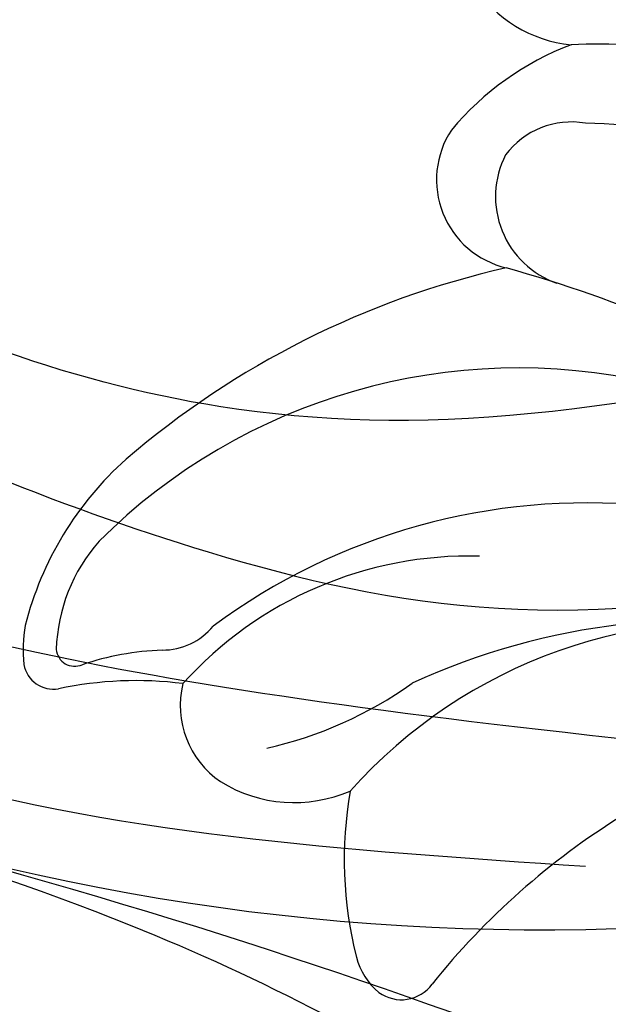
# Model space of a CAD drawing. Units: millimetres. Extents: x 7068 to 9168, y 2316 to 3801.
# Drawn here: x 8907 to 8909, y 2755 to 2758 of the extents above; entities that cross this region are included whole.
import ezdxf
from ezdxf.xclip import XClip

# ---------------------------------------------------------------- set-up
doc = ezdxf.new("R2010")
doc.units = ezdxf.units.MM
doc.header["$XCLIPFRAME"] = 2
doc.linetypes.add('HIDDEN', pattern=[9.525, 6.35, -3.175])
doc.layers.add('H-06.木作(細線)', color=8, linetype='Continuous')
doc.layers.add('H-08.木作(細線)', color=8, linetype='Continuous')

# ---------------------------------------------------------------- blocks, each defined once
blk = doc.blocks.new('SE-21122L-d1')
at = {"layer": 'H-08.木作(細線)'}
for points, knots in [([(312.581, -1752.96), (319.793, -1752.73), (330.147, -1751.537), (343.149, -1748.001), (352.918, -1742.991), (360.623, -1736.37), (363.596, -1731.016), (364.172, -1727.8), (363.242, -1726.601), (361.827, -1727.385), (361.61, -1728.663)], [0, 0, 0, 0, 14.576744, 28.538815, 38.424795, 48.930158, 56.337913, 58.295323, 59.356385, 61.459387, 61.459387, 61.459387, 61.459387]), ([(312.581, -1752.96), (319.793, -1752.73), (330.147, -1751.537), (343.149, -1748.001), (352.918, -1742.991), (360.623, -1736.37), (363.596, -1731.016), (364.172, -1727.8), (363.242, -1726.601), (361.827, -1727.385), (361.61, -1728.663)], [0, 0, 0, 0, 14.576744, 28.538815, 38.424795, 48.930158, 56.337913, 58.295323, 59.356385, 61.459387, 61.459387, 61.459387, 61.459387]), ([(335.105, -1746.873), (341.745, -1745.291), (348.295, -1741.778), (353.49, -1734.804), (353.18, -1728.119), (348.676, -1726.526), (345.667, -1727.98), (345.016, -1730.39), (345.61, -1731.763)], [0, 0, 0, 0, 19.061748, 26.620457, 33.282759, 36.621019, 39.887155, 43.137273, 43.137273, 43.137273, 43.137273]), ([(335.105, -1746.873), (341.745, -1745.291), (348.295, -1741.778), (353.49, -1734.804), (353.18, -1728.119), (348.676, -1726.526), (345.667, -1727.98), (345.016, -1730.39), (345.61, -1731.763)], [0, 0, 0, 0, 19.061748, 26.620457, 33.282759, 36.621019, 39.887155, 43.137273, 43.137273, 43.137273, 43.137273]), ([(334.763, -1750.139), (348.655, -1746.796), (359.333, -1742.391), (368.372, -1737.894), (368.982, -1737.586)], [0, 0, 0, 0, 24.228561, 26.005025, 26.005025, 26.005025, 26.005025]), ([(334.763, -1750.139), (348.655, -1746.796), (359.333, -1742.391), (368.372, -1737.894), (368.982, -1737.586)], [0, 0, 0, 0, 24.228561, 26.005025, 26.005025, 26.005025, 26.005025]), ([(334.763, -1750.139), (348.655, -1746.796), (359.333, -1742.391), (368.372, -1737.894), (368.982, -1737.586)], [0, 0, 0, 0, 24.228561, 26.005025, 26.005025, 26.005025, 26.005025])]:
    blk.add_open_spline(points, degree=3, knots=knots, dxfattribs=at)
blk = doc.blocks.new('SE-21057L-d')
at = {"layer": 'H-08.木作(細線)', "ltscale": 0.2}
blk.add_arc((66.44, -67.633), 53.743, 264.5573, 312.6751, dxfattribs=at)
blk.add_arc((66.44, -67.633), 53.743, 264.5573, 312.6751, dxfattribs=at)
blk.add_arc((66.44, -67.633), 53.743, 264.5573, 312.6751, dxfattribs=at)
for points, knots in [([(95.869, -96.364), (90.955, -101.788), (81.334, -109.508), (58.078, -109.917), (34.326, -100.152), (16.733, -81.141), (10.42, -60.969), (13.175, -45.242), (17.959, -39.048), (19.204, -36.182), (18.676, -35.444), (18.481, -35.171)], [0, 0, 0, 0, 13.619473, 35.69231, 66.079041, 89.315548, 110.812483, 127.830053, 133.610207, 135.236911, 136.196882, 136.196882, 136.196882, 136.196882]), ([(-8.026, -70.793), (-3.43, -77.695), (7.33, -93.855), (31.246, -112.145), (58.052, -119.896), (80.625, -119.472), (91.201, -113.49), (95.955, -110.802)], [0, 0, 0, 0, 24.80684, 58.08298, 87.598863, 107.415567, 123.591167, 123.591167, 123.591167, 123.591167]), ([(-8.026, -70.793), (-3.43, -77.695), (7.33, -93.855), (31.246, -112.145), (58.052, -119.896), (80.625, -119.472), (91.201, -113.49), (95.955, -110.802)], [0, 0, 0, 0, 24.80684, 58.08298, 87.598863, 107.415567, 123.591167, 123.591167, 123.591167, 123.591167]), ([(2.066, -78.543), (8.992, -86.149), (22.71, -101.215), (47.89, -113.964), (72.326, -118.203), (85.356, -112.938), (97.014, -106.884)], [0, 0, 0, 0, 30.618293, 60.647416, 83.313254, 102.119397, 102.119397, 102.119397, 102.119397]), ([(19.994, -85.046), (25.415, -91.176), (36.833, -104.087), (60.896, -113.051), (82.219, -111.243), (93.105, -106.485), (97.185, -101.862)], [0, 0, 0, 0, 24.298322, 51.18201, 73.400888, 86.72316, 86.72316, 86.72316, 86.72316])]:
    blk.add_open_spline(points, degree=3, knots=knots, dxfattribs=at)
blk = doc.blocks.new('立揚展板用1107-240-2')
at = {"layer": 'H-08.木作(細線)'}
for centre, radius, start, end in [((35099.761, 5199.773), 3.004, 212.7772, 264.4084), ((35101.876, 5190.502), 6.727, 110.9715, 139.9767), ((35100.057, 5183.57), 13.226, 68.6547, 92.5497), ((35099.478, 5193.126), 1.887, 80.2733, 143.185), ((35099.706, 5186.402), 8.584, 43.5596, 89.3927), ((35098.459, 5193.689), 2.075, 146.7026, 256.7511), ((35099.832, 5193.3), 2.096, 152.847, 250.835), ((35102.452, 5171.932), 20.237, 102.7581, 130.6594), ((35089.435, 5161.118), 31.724, 45.044, 74.3674), ((35098.258, 5175.757), 13.617, 77.1177, 134.8988), ((35094.314, 5181.613), 7.591, 131.6719, 165.8262), ((35099.834, 5171.87), 14.413, 84.647, 126.4768), ((35091.585, 5182.805), 3.922, 138.5325, 178.2762), ((35097.133, 5176.236), 8.828, 88.4719, 138.0332), ((35090.222, 5182.901), 3.318, 170.0938, 185.5167), ((35090.102, 5184.413), 1.504, 269.7611, 320.6957), ((35103.089, 5171.92), 11.645, 80.9175, 138.2217), ((35102.49, 5167.619), 15.987, 78.6417, 114.628), ((35088.088, 5182.963), 0.425, 185.3044, 293.4263), ((35090.334, 5176.397), 6.515, 92.1035, 108.597), ((35087.601, 5182.704), 0.692, 190.1533, 279.8651), ((35089.489, 5173.681), 8.527, 82.728, 101.9774), ((35092.618, 5181.639), 2.11, 166.2822, 235.8198), ((35090.473, 5189.649), 9.213, 282.6546, 305.5363), ((35093.125, 5182.643), 3.229, 238.3931, 293.3338), ((35103.339, 5178.108), 9.071, 170.0321, 194.2669), ((35109.824, 5164.347), 17.389, 121.8794, 141.154), ((35096.03, 5176.248), 1.53, 194.2096, 230.7917), ((35095.577, 5175.766), 0.871, 233.8608, 323.9977)]:
    blk.add_arc(centre, radius, start, end, dxfattribs=at)
at = {"rotation": 326.7143025617686}
blk.add_blockref('SE-21057L-d', (35080.394, 5323.241), dxfattribs=at)
at = {"layer": 'H-08.木作(細線)', "xscale": -1, "rotation": 180}
blk.add_blockref('SE-21122L-d1', (34745.273, 3429.417), dxfattribs=at)

msp = doc.modelspace()

# ---------------------------------------------------------------- linework, layer by layer
at = {"layer": 'H-06.木作(細線)', "color": 2, "linetype": 'HIDDEN'}
msp.add_circle((8921.4163, 2761.2968), 68.9939, dxfattribs=at)

# ---------------------------------------------------------------- block references
at = {"layer": 'H-06.木作(細線)', "color": 7}
ref = msp.add_blockref('立揚展板用1107-240-2', (3928.0635, 2020.3697), dxfattribs=dict(at, xscale=0.1419054196579486, yscale=0.1419054196579486, zscale=0.1419054196579486))
XClip(ref).set_block_clipping_path([(34185.8466458202, 4405.3778729785), (35200.8466458202, 6761.4456329499)])

doc.saveas('drawing.dxf')
